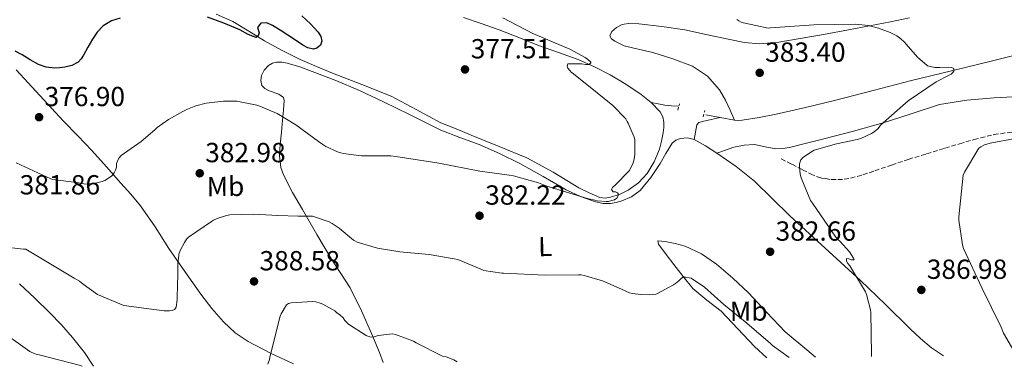
# Model space of a CAD drawing. Units: metres. Extents: x 583961 to 587417, y 4696551 to 4698906.
# Drawn here: x 585669 to 586026, y 4696572 to 4696698 of the extents above; entities that cross this region are included whole.
import ezdxf
from ezdxf.enums import TextEntityAlignment as Align

# ---------------------------------------------------------------- set-up
doc = ezdxf.new("R2010")
doc.units = ezdxf.units.M
doc.header["$MEASUREMENT"] = 0
doc.linetypes.add('DGN Style 2', pattern=[1.7399219301090239, 1.043953158065414, -0.6959687720436097])
doc.linetypes.add('DGN Style 3', pattern=[2.435890702152634, 1.739921930109024, -0.6959687720436097])
for name, color, linetype, lineweight in [('Acequia sin especificar', 4, 'Continuous', 0), ('Cota de punto acotado terreno', 7, 'Continuous', 0), ('Curva de nivel directora', 30, 'Continuous', 30), ('Curva de nivel intermedia', 30, 'Continuous', 0), ('Etiqueta de uso rústico', 92, 'Continuous', 0), ('Línea de cambio de uso (parcela vista)', 92, 'Continuous', 0), ('Pontón-alcantarilla (pasos de agua)', 1, 'DGN Style 2', 0), ('Punto acotado terreno (símbolo)', 7, 'Continuous', 0), ('Senda', 7, 'DGN Style 3', 0)]:
    doc.layers.add(name, color=color, linetype=linetype, lineweight=lineweight)
doc.styles.add('Style-Arial', font='arial.ttf')

# ---------------------------------------------------------------- blocks, each defined once
blk = doc.blocks.new('5PATER')
at = {"layer": 'Punto acotado terreno (símbolo)', "linetype": 'Continuous', "lineweight": 0}
h = blk.add_hatch(color=51, dxfattribs=at)
edge = h.paths.add_edge_path()
edge.add_ellipse((0, 0), major_axis=(-0.1095731443231308, -0.1110710700762829), ratio=0.9994222409660317, start_angle=0, end_angle=360)

msp = doc.modelspace()

# ---------------------------------------------------------------- linework, layer by layer
at = {"layer": 'Acequia sin especificar', "color": 4, "linetype": 'Continuous', "lineweight": 0}
for points in [[(585897.6699999999, 4696668.100000001, 380.6399999999995), (585900.9500000002, 4696664.609999999, 380.6399999999995), (585901.9199999999, 4696662.850000001, 380.6399999999995), (585902.29, 4696660.960000001, 380.6399999999995), (585902.2599999999, 4696658.980000001, 380.6300000000047), (585902, 4696657, 380.6100000000006), (585901.4199999999, 4696654.050000001, 380.5599999999977), (585900.6299999999, 4696651.140000001, 380.5099999999948), (585898.7699999996, 4696646.59, 380.5099999999948), (585896.1500000004, 4696642.34, 380.5099999999948), (585893.0300000003, 4696638.949999999, 380.4799999999959), (585889.2699999996, 4696636.230000001, 380.4499999999971), (585886.1399999997, 4696634.680000001, 380.4199999999983), (585882.8700000001, 4696633.699999999, 380.3800000000047), (585880.9600000001, 4696633.42, 380.3099999999977), (585879.0899999999, 4696633.67, 380.1900000000023), (585875.2100000001, 4696635.26, 379.8899999999995), (585871.4400000004, 4696637.16, 379.5800000000018), (585862.0999999996, 4696642.779999999, 378.9499999999971), (585852.5599999996, 4696647.939999999, 378.5), (585842.5199999996, 4696652.15, 378.25), (585832.4400000004, 4696656.26, 378.0200000000041), (585826.9299999997, 4696658.460000001, 377.8500000000058), (585821.4299999997, 4696660.680000001, 377.6600000000035), (585812.4299999997, 4696665.5, 377.25), (585803.4400000004, 4696670.34, 376.8000000000029), (585792.8099999996, 4696674.550000001, 376.2100000000065), (585782.1600000003, 4696678.720000001, 375.6499999999942), (585776.2800000003, 4696681.140000001, 375.4499999999971), (585770.4199999999, 4696683.65, 375.3300000000018), (585763.9000000004, 4696686.9, 375.2599999999948), (585757.5199999996, 4696690.4, 375.1699999999983), (585751.7800000003, 4696693.890000001, 374.9100000000035), (585746, 4696697.380000001, 374.5599999999977), (585739.9699999997, 4696700.060000001, 374.1199999999953)], [(585897.6699999999, 4696668.100000001, 380.6399999999995), (585894, 4696670.92, 380.6399999999995), (585888.4699999997, 4696674.640000001, 380.4499999999971), (585882.7699999996, 4696678.050000001, 380.1000000000058), (585877.0800000001, 4696681.02, 379.75), (585871.2199999997, 4696683.619999999, 379.4199999999983), (585864.0199999996, 4696686.15, 379.1100000000006), (585856.8200000003, 4696688.680000001, 378.8500000000058), (585849.7000000002, 4696691.58, 378.6300000000047), (585842.5499999998, 4696694.4, 378.4600000000065), (585836.0700000003, 4696696.65, 378.3999999999942), (585829.5899999999, 4696698.880000001, 378.3399999999965)], [(586029.5999999996, 4696685.210000001, 386.0599999999977), (586020.9500000002, 4696683.07, 385.7299999999959), (586006.4800000004, 4696679.52, 384.9400000000023), (585992.0199999996, 4696675.970000001, 384.2200000000012), (585978.0999999996, 4696672.390000001, 383.9199999999983), (585964.1799999997, 4696668.77, 383.679999999993), (585953.6200000001, 4696666.26, 383.4199999999983), (585943.0300000003, 4696663.869999999, 383.0399999999936), (585936.8399999999, 4696662.59, 382.7200000000012), (585930.6100000005, 4696661.600000001, 382.3999999999942), (585929.2699999996, 4696661.550000001, 382.3399999999965), (585927.9199999999, 4696661.699999999, 382.2700000000041), (585922.6799999997, 4696662.66, 381.9499999999971), (585917.4299999997, 4696663.619999999, 381.6300000000047)], [(585907.5700000003, 4696666.66, 381.9499999999971), (585905.0899999999, 4696666.869999999, 381.5500000000029), (585902.6100000005, 4696667.140000001, 381.179999999993), (585900.1399999997, 4696667.59, 380.8999999999942), (585897.6699999999, 4696668.100000001, 380.6399999999995)]]:
    msp.add_polyline3d(points, dxfattribs=at)
at = {"layer": 'Curva de nivel directora', "color": 30, "linetype": 'Continuous', "lineweight": 30, "elevation": 375, "flags": 128}
for points in [[(585705.1599999998, 4696698.600000001), (585701.9500000001, 4696697.640000001), (585699.0399999998, 4696695.870000001), (585696.8600000006, 4696693.550000001), (585695.1100000005, 4696690.960000004), (585693.4599999986, 4696688.11), (585691.8200000002, 4696685.250000002), (585690.9699999986, 4696683.900000001), (585689.9000000001, 4696682.67), (585687.6000000002, 4696681.410000001), (585685.0499999998, 4696680.840000002), (585683.1799999991, 4696680.58), (585681.3099999982, 4696680.550000001), (585678.36, 4696680.890000001), (585675.499999999, 4696681.810000001), (585672.5199999994, 4696683.57), (585669.6200000005, 4696685.33), (585667.0399999988, 4696686.660000003)], [(585771.0700000008, 4696699.460000001), (585772.5799999996, 4696698.01), (585774.1100000006, 4696696.560000001), (585775.5399999989, 4696695.080000003), (585776.9099999992, 4696693.500000002), (585777.8999999992, 4696691.930000001), (585778.269999998, 4696690.260000001), (585777.7199999982, 4696688.87), (585776.4699999989, 4696687.740000002), (585775.1999999991, 4696687.37), (585773.2199999989, 4696687.820000002), (585771.3999999993, 4696688.83), (585768.6999999993, 4696690.650000001), (585765.9900000002, 4696692.460000002), (585763.2000000007, 4696694.230000001), (585760.3799999999, 4696695.960000004), (585758.3199999991, 4696696.890000002), (585756.1800000002, 4696696.810000001), (585754.8799999993, 4696695.250000002), (585755.5299999996, 4696693.250000001), (585755.1399999984, 4696692.210000002), (585754.4700000001, 4696691.630000001), (585751.5399999998, 4696692.710000004), (585748.5699999993, 4696694.359999999), (585742.7499999988, 4696696.750000002), (585736.839999999, 4696698.990000002)]]:
    msp.add_lwpolyline(points, dxfattribs=at)
at = {"layer": 'Curva de nivel intermedia', "color": 30, "linetype": 'Continuous', "lineweight": 0, "flags": 128}
for points, elevation in [([(585843.8700000006, 4696698.689999999), (585854.7699999993, 4696693.109999998), (585868.2100000017, 4696687.38), (585873.7500000006, 4696684.359999999), (585874.610000001, 4696683.74), (585875.76, 4696682.640000001), (585875.8300000015, 4696682.380000002), (585875.19, 4696681.769999999), (585874.0299999999, 4696681.82), (585872.3800000004, 4696682.02), (585867.4299999995, 4696682.050000001), (585867.2500000006, 4696681.26), (585867.4899999998, 4696680.460000002), (585868.1200000001, 4696679.59), (585868.8300000009, 4696678.939999999), (585868.9699999995, 4696678.820000002), (585874.9800000021, 4696674.069999998), (585883.780000002, 4696666.980000001), (585888.4600000003, 4696662.100000001), (585888.980000001, 4696661.17), (585889.3000000007, 4696660.589999998), (585891.5500000014, 4696655.480000001), (585891.6900000002, 4696654.59), (585891.7599999994, 4696652.03), (585891.7400000015, 4696649.150000001), (585891.4900000012, 4696647.550000001), (585891.0799999998, 4696646.220000001), (585889.8300000004, 4696643.46), (585889.7099999997, 4696643.3), (585884.6200000002, 4696638.029999998), (585883.8899999993, 4696637.460000001), (585883.6700000003, 4696637.210000001), (585883.3300000007, 4696636.48), (585883.7100000005, 4696635.74), (585883.790000001, 4696635.720000001), (585884.740000001, 4696635.65), (585885.5000000009, 4696635.329999999), (585885.7500000012, 4696635.020000001), (585885.7500000012, 4696634.180000001), (585885.2300000004, 4696633.409999998), (585884.39, 4696632.800000001), (585884.2699999993, 4696632.749999999), (585882.1400000014, 4696632.220000001), (585881.2899999998, 4696632.180000001), (585878.1300000015, 4696632.45), (585877.2100000005, 4696632.66), (585874.9800000021, 4696633.16), (585859.8600000012, 4696637.67), (585856.8200000012, 4696638.960000001), (585847.78, 4696641.520000001), (585846.1799999997, 4696641.759999999), (585835.5800000003, 4696643.099999998), (585820.6200000005, 4696646.109999999), (585819.9500000019, 4696646.21), (585805.0400000011, 4696648.439999998), (585803.2199999995, 4696648.720000001), (585802.3000000007, 4696648.720000001), (585792.6900000017, 4696648.739999999), (585785.9999999995, 4696649.619999998), (585785.1300000001, 4696649.859999999), (585784.0000000013, 4696650.189999999), (585779.740000001, 4696652.119999999), (585778.6700000004, 4696652.859999999), (585777.030000002, 4696653.970000001), (585768.8600000002, 4696659.989999999), (585762.0600000008, 4696664.08), (585755.7599999999, 4696666.769999999), (585754.6500000012, 4696667.140000001)], 380.0000000000001), ([(585977.5099999999, 4696575.949999999), (585977.5800000014, 4696576.710000001), (585977.3300000011, 4696591.990000002), (585977.2199999993, 4696592.9), (585975.7400000019, 4696598.460000002), (585975.3399999995, 4696599.420000001), (585969.7100000014, 4696608.849999999), (585969.0099999995, 4696609.749999999), (585968.4700000008, 4696610.509999999), (585968.490000001, 4696611.499999999), (585969.3, 4696611.42), (585970.2300000021, 4696611.039999999), (585971.2100000011, 4696610.980000001), (585971.0600000013, 4696611.649999999), (585969.5300000003, 4696613.88), (585966.0900000003, 4696617.74), (585965.2200000009, 4696618.5), (585964.6200000019, 4696619.180000001), (585956.1300000004, 4696631.619999998), (585955.3800000015, 4696632.57), (585952.0199999999, 4696640.749999999), (585951.6500000011, 4696642.099999999), (585951.3899999995, 4696644.699999998), (585951.4000000008, 4696645.82), (585951.9400000017, 4696647.24), (585952.1100000015, 4696647.499999999), (585952.6500000001, 4696648.119999998), (585956.0900000001, 4696650.420000001), (585956.8099999998, 4696650.779999998), (585964.8400000009, 4696653.08), (585972.36, 4696654.649999999), (585973.6600000008, 4696654.96), (585977.5900000003, 4696656.810000001), (585978.5400000003, 4696657.42), (585979.7899999998, 4696658.53), (585980.2800000014, 4696659.09), (585980.8600000005, 4696659.849999999), (585990.8499999995, 4696668.65), (586000.9300000002, 4696675.499999999), (586005.7200000001, 4696677.949999999), (586006.4199999997, 4696678.359999998), (586006.9400000006, 4696678.77), (586007.3899999998, 4696679.449999999), (586007.4400000012, 4696680.31), (586007.3800000009, 4696680.390000001), (586006.5800000007, 4696680.699999998), (586005.280000002, 4696680.849999998), (586002.3600000006, 4696680.759999999), (586001.3800000016, 4696680.720000001), (586000.5500000002, 4696680.71), (585997.8000000009, 4696681.369999999), (585997.6700000013, 4696681.409999999), (585994.2200000001, 4696684.440000001), (585990.1200000008, 4696689.149999999), (585989.5500000007, 4696689.880000001), (585988.1500000015, 4696691.179999999), (585986.7600000014, 4696692.189999999), (585984.3499999995, 4696693.449999998), (585980.0700000013, 4696695.039999999), (585976.2900000017, 4696695.929999999), (585971.8900000006, 4696696.409999999), (585956.6600000003, 4696696.15), (585940.9500000012, 4696695.09), (585940.0800000017, 4696695.039999999), (585931.1900000002, 4696696.91), (585930.3000000007, 4696697.220000001), (585929.4700000014, 4696697.63), (585928.7000000002, 4696698.159999999)], 385), ([(585754.6500000012, 4696667.140000001), (585747.4299999992, 4696668.499999999), (585746.4300000002, 4696668.499999999), (585743.8600000021, 4696668.499999999), (585742.6100000002, 4696668.49), (585736.3400000005, 4696667.770000001), (585732.5899999999, 4696666.859999998), (585729.5099999999, 4696665.66), (585727.9000000005, 4696664.779999999), (585722.7000000015, 4696661.939999999), (585718.5400000018, 4696658.949999998), (585717.820000002, 4696658.25), (585717.6800000012, 4696658.099999999), (585712.8100000008, 4696653.939999999), (585705.5599999998, 4696648.829999999), (585704.780000002, 4696648.02), (585704.2900000003, 4696647.189999999), (585703.8299999998, 4696645.91), (585703.7800000006, 4696645.009999999), (585703.7699999996, 4696644.600000001), (585703.5000000013, 4696643.469999999), (585703.0300000019, 4696642.510000001), (585702.2899999998, 4696641.59), (585702.0300000005, 4696641.359999999), (585699.6400000011, 4696639.77), (585698.6100000007, 4696639.41), (585696.6500000004, 4696638.939999999), (585692.5399999999, 4696638.5), (585691.3300000007, 4696638.659999999), (585689.3000000012, 4696639.109999998), (585680.8000000007, 4696640.15), (585680.0000000006, 4696640.430000001), (585667.4099999998, 4696646.21)], 380.0000000000001), ([(586029.9600000007, 4696576.590000001), (586025.4299999999, 4696584.470000001), (586024.5200000004, 4696586.650000001), (586017.5000000017, 4696600.909999999), (586010.9500000004, 4696615.109999999), (586010.5500000003, 4696616.499999999), (586009.2300000016, 4696625.4), (586009.2200000006, 4696626.619999998), (586010.8299999997, 4696641.649999999), (586011.3100000003, 4696642.81), (586016.4300000012, 4696651.509999999), (586017.190000001, 4696652.019999999), (586018.520000001, 4696652.67), (586020.5900000008, 4696653.329999999), (586029.6800000012, 4696655.01)], 390), ([(585947.7100000004, 4696575.58), (585941.6599999998, 4696579.930000001), (585940.9600000002, 4696580.640000001), (585932.3600000015, 4696588.039999999), (585924.0199999998, 4696594.859999998), (585917.0199999993, 4696601.060000001), (585912.2200000002, 4696604.34), (585911.4300000012, 4696604.529999998), (585910.1399999993, 4696604.779999998), (585909.1400000001, 4696604.689999999), (585908.4299999994, 4696604.179999999), (585907.6400000004, 4696603.380000001), (585906.5000000005, 4696602.500000001), (585905.7000000002, 4696601.91), (585899.7700000004, 4696598.699999998), (585899.3400000011, 4696598.59), (585897.1399999994, 4696598.350000001), (585893.9299999997, 4696598.399999999), (585890.91, 4696598.779999999), (585889.7600000012, 4696599.109999999), (585886.850000001, 4696600.38), (585879.9900000012, 4696603.390000001), (585873.3200000013, 4696605.390000001), (585872.2700000008, 4696605.539999999), (585871.3400000011, 4696605.580000001), (585859.2599999999, 4696605.519999998), (585844.0700000018, 4696606.210000001), (585843.4900000007, 4696606.210000001), (585836.9800000018, 4696607.140000001), (585836.5300000003, 4696607.34), (585827.5200000004, 4696611.140000001), (585826.2199999995, 4696611.42), (585817.1800000004, 4696612.98), (585806.5300000019, 4696613.929999999), (585798.4400000006, 4696615.239999999), (585791.0600000002, 4696617.439999999), (585790.2799999999, 4696617.859999998), (585789.7800000014, 4696618.180000001), (585784.5500000012, 4696622.470000001), (585782.0600000012, 4696624.220000001), (585780.9300000002, 4696624.77), (585774.930000001, 4696626.819999999), (585774.0400000013, 4696626.83), (585769.7400000008, 4696626.859999999), (585762.3300000012, 4696627.119999999), (585753.6100000017, 4696627.55), (585744.860000001, 4696627.329999999), (585743.6600000008, 4696627.11), (585740.3000000013, 4696626.029999998), (585738.9900000015, 4696625.429999999), (585738.2600000006, 4696624.96), (585729.9500000002, 4696619.189999999), (585729.2599999995, 4696618.470000001), (585728.4300000003, 4696617.349999999), (585726.8800000013, 4696614.409999999), (585726.4800000011, 4696613.08), (585726.3800000006, 4696612.710000001), (585726.0300000019, 4696609.589999998), (585726.0300000019, 4696605.699999999), (585725.8600000021, 4696597.529999999), (585725.8700000009, 4696596.56), (585725.510000001, 4696593.910000001), (585724.9900000005, 4696593.140000001), (585724.8700000019, 4696593.039999999), (585724.0300000014, 4696592.67), (585722.980000001, 4696592.55), (585721.1400000014, 4696592.560000001), (585718.3000000004, 4696592.88), (585706.4500000017, 4696594.480000001), (585696.9600000011, 4696598.399999999), (585691.6900000006, 4696602.179999999), (585690.4600000012, 4696603.300000001), (585688.4200000005, 4696604.34), (585670.9200000013, 4696614.899999999), (585670.100000001, 4696614.939999999), (585654.3099999994, 4696616.66)], 385), ([(585758.6500000021, 4696573.26), (585758.7999999997, 4696573.550000001), (585759.3000000003, 4696574.919999998), (585759.4500000001, 4696575.73), (585763.1100000013, 4696590.58), (585763.4700000011, 4696591.409999999), (585765.4300000014, 4696594.730000001), (585766.2000000003, 4696595.189999999), (585767.1799999994, 4696595.380000002), (585774.9000000019, 4696595.890000002), (585776.0300000006, 4696595.769999999), (585777.7000000003, 4696595.369999998), (585778.6300000001, 4696594.99), (585783.02, 4696592.5), (585783.7100000008, 4696591.84), (585784.6200000005, 4696591.230000001), (585786.0199999998, 4696590.010000001), (585786.6299999999, 4696589.08), (585787.22, 4696588.400000001), (585787.9599999998, 4696587.76), (585794.280000001, 4696583.600000001), (585795.1799999995, 4696583.180000001), (585796.1400000006, 4696583.039999999), (585797.2200000002, 4696583.169999998), (585798.6399999995, 4696583.550000001), (585803.9400000013, 4696584.239999999), (585804.9699999995, 4696584.009999999), (585811.5000000007, 4696581.600000001), (585812.4999999999, 4696580.92), (585822.0599999997, 4696576.159999999), (585823.3000000003, 4696575.869999998), (585826.100000001, 4696574.78), (585827.3500000006, 4696574.099999998)], 390), ([(585691.4100000013, 4696572.429999999), (585690.3400000005, 4696572.849999999), (585675.8000000007, 4696576.57), (585674.2500000016, 4696576.949999998), (585672.4600000014, 4696577.769999999), (585660.0200000004, 4696586.499999999)], 390)]:
    msp.add_lwpolyline(points, dxfattribs=dict(at, elevation=elevation))
at = {"layer": 'Línea de cambio de uso (parcela vista)', "color": 92, "linetype": 'Continuous', "lineweight": 0, "extrusion": (0.09064556806424562, 0.1771628411391072, 0.9799983207688826), "elevation": 885557.1079378088, "flags": 128}
msp.add_lwpolyline([(1617686.261087989, -4358983.690312573), (1617681.456436638, -4358983.539563165), (1617676.688838108, -4358983.037065139)], dxfattribs=at)
at = {"layer": 'Línea de cambio de uso (parcela vista)', "color": 92, "linetype": 'Continuous', "lineweight": 0}
for points in [[(585927.9199999999, 4696661.699999999, 382.2700000000041), (585926.2599999999, 4696665.310000001, 382.8800000000047), (585924.5999999996, 4696668.92, 383.4900000000052), (585922.4800000004, 4696672.67, 383.8500000000058), (585918.1299999999, 4696677.630000001, 383.679999999993), (585912.6299999999, 4696681.210000001, 383.3300000000018), (585905.4800000004, 4696683.930000001, 383.1000000000058), (585898.2599999999, 4696686.230000001, 382.8500000000058), (585891.3700000001, 4696687.730000001, 382.5299999999988), (585887.9199999999, 4696688.619999999, 382.3800000000047), (585884.4699999997, 4696690.230000001, 382.2700000000041), (585883.2800000003, 4696691.180000001, 382.2700000000041), (585882.6799999997, 4696692.25, 382.2700000000041), (585883.3899999997, 4696693.77, 382.25), (585885.1399999997, 4696695.26, 382.2400000000052), (585887.1600000003, 4696696.32, 382.2299999999959), (585890.1799999997, 4696696.77, 382.2400000000052), (585893.2100000001, 4696696.539999999, 382.2700000000041), (585901.5599999996, 4696695.65, 382.5), (585909.9100000003, 4696694.359999999, 382.75), (585918.04, 4696692.619999999, 382.8500000000058), (585926.1699999999, 4696690.869999999, 382.9799999999959), (585931.5499999998, 4696689.84, 383.1300000000047), (585936.9500000002, 4696689.369999999, 383.3000000000029), (585943.9600000001, 4696689.960000001, 383.4900000000052), (585950.9699999997, 4696691.130000001, 383.679999999993), (585960.0800000001, 4696692.75, 383.8000000000029), (585969.1699999999, 4696694.390000001, 383.9400000000023), (585976.8300000001, 4696695.810000001, 384.320000000007), (585984.4699999997, 4696697.24, 384.8999999999942), (585991.3600000005, 4696698.74, 385.4799999999959)], [(585667.4400000004, 4696679.83, 375.9400000000023), (585676, 4696670.539999999, 376.7799999999988), (585684.5599999996, 4696661.24, 377.6300000000047), (585689.75, 4696655.91, 378.1100000000006), (585694.9299999997, 4696650.59, 378.5899999999965), (585700.2300000004, 4696644.77, 379.4199999999983), (585705.3600000005, 4696638.84, 380.4499999999971), (585708.9900000002, 4696634.779999999, 381.070000000007), (585712.5, 4696630.59, 381.6999999999971), (585717.79, 4696622.939999999, 382.9900000000052), (585722.8399999999, 4696615.16, 384.320000000007), (585728.6100000005, 4696606.83, 385.3999999999942), (585734.4500000002, 4696598.52, 386.429999999993), (585738.3799999999, 4696593.4, 387.3699999999953), (585742.6399999997, 4696588.539999999, 388.2599999999948), (585746.8099999996, 4696584.609999999, 388.6999999999971), (585751.54, 4696581.4, 389.1199999999953), (585759.6299999999, 4696577.220000001, 390.0800000000018), (585767.9500000002, 4696573.369999999, 390.8500000000058)], [(585800.4800000004, 4696573.77, 391.1399999999995), (585799.1699999999, 4696577.380000001, 390.8500000000058), (585796.3700000001, 4696584.09, 390.3000000000029), (585792.6500000004, 4696592.59, 389.6199999999953), (585788.5300000003, 4696600.859999999, 388.929999999993), (585785.1799999997, 4696606.08, 388.2599999999948), (585781.7800000003, 4696611.26, 387.5200000000041), (585776.4900000002, 4696620.220000001, 386.5399999999936), (585771.25, 4696629.210000001, 385.570000000007), (585767.6600000003, 4696635.380000001, 384.820000000007), (585764.3099999996, 4696641.82, 383.9700000000012), (585763.3899999997, 4696644.539999999, 383.5599999999977), (585762.9600000001, 4696648.76, 382.8300000000018), (585763.1900000004, 4696652.99, 382.0200000000041), (585763.5999999996, 4696657.289999999, 381.0599999999977), (585764.0199999996, 4696661.59, 380.1000000000058), (585764.3300000001, 4696665.210000001, 379.429999999993), (585764.5599999996, 4696668.83, 379.0399999999936), (585764.3200000003, 4696669.850000001, 378.9900000000052), (585762.7199999997, 4696671.050000001, 378.9499999999971), (585759.1399999997, 4696672.33, 378.9400000000023), (585757.5499999998, 4696673.119999999, 378.9199999999983), (585756.5700000003, 4696674.27, 378.8800000000047), (585756.1600000003, 4696676.02, 378.820000000007), (585756.4100000003, 4696677.82, 378.7200000000012), (585757.3799999999, 4696679.779999999, 378.5200000000041), (585758.9299999997, 4696681.5, 378.3000000000029), (585760.3200000003, 4696682.289999999, 378.1600000000035), (585761.7800000003, 4696682.619999999, 378.0500000000029), (585763.7800000003, 4696682.680000001, 377.9900000000052), (585765.75, 4696682.359999999, 377.9499999999971), (585770.2599999999, 4696680.92, 377.7899999999936), (585774.7100000001, 4696679.32, 377.6300000000047), (585783.3899999997, 4696676.01, 377.570000000007), (585791.9199999999, 4696672.41, 377.820000000007), (585800.8799999999, 4696668.119999999, 378.3000000000029), (585809.8099999996, 4696663.77, 378.7799999999988), (585815.6299999999, 4696660.880000001, 379.0599999999977), (585821.4600000001, 4696658.01, 379.3000000000029), (585828.3200000003, 4696655.34, 379.4100000000035), (585835.25, 4696652.83, 379.5200000000041), (585842.6799999997, 4696649.52, 379.7799999999988), (585850, 4696645.980000001, 380.1000000000058), (585858.4600000001, 4696641.26, 380.5399999999936), (585866.9000000004, 4696636.439999999, 380.9900000000052), (585872.0899999999, 4696634.01, 381.1600000000035), (585877.5199999996, 4696632.029999999, 381.3099999999977), (585880.2100000001, 4696631.49, 381.5099999999948), (585882.9000000004, 4696631.449999999, 381.6999999999971), (585884.9900000002, 4696631.75, 381.7299999999959), (585887.0599999996, 4696632.380000001, 381.7599999999948), (585890.5700000003, 4696633.890000001, 381.8000000000029), (585893.6200000001, 4696636.119999999, 381.820000000007), (585897.5599999996, 4696640.880000001, 381.7700000000041), (585900.9800000004, 4696645.91, 381.6999999999971), (585902.9900000002, 4696649.609999999, 381.679999999993), (585905.2400000002, 4696653.310000001, 381.6600000000035), (585906.6299999999, 4696654.42, 381.6499999999942), (585908.2800000003, 4696655, 381.6300000000047), (585910.7800000003, 4696655.230000001, 381.6300000000047), (585913.2000000002, 4696654.619999999, 381.6300000000047)], [(586028.8499999996, 4696670.07, 387.8500000000058), (586022.04, 4696669.720000001, 387.4900000000052), (586012.0800000001, 4696668.939999999, 387.2599999999948), (586002.2000000002, 4696667.289999999, 387.0099999999948), (585991.9600000001, 4696663.99, 386.1900000000023), (585981.8099999996, 4696660.630000001, 385.3399999999965), (585971.0199999996, 4696657.710000001, 384.7299999999959), (585960.2100000001, 4696654.84, 384.2599999999948), (585954, 4696653.26, 384.0599999999977), (585947.7599999999, 4696651.74, 383.8999999999942), (585945.3399999999, 4696651.359999999, 383.8600000000006), (585942.9000000004, 4696651.26, 383.8099999999977), (585938.9900000002, 4696652.01, 383.7200000000012), (585935.0899999999, 4696652.789999999, 383.6199999999953), (585931.3300000001, 4696652.640000001, 383.4799999999959), (585927.6699999999, 4696651.869999999, 383.0399999999936), (585924.5499999998, 4696650.779999999, 382.3999999999942), (585921.4299999997, 4696649.689999999, 381.7599999999948)], [(585913.2000000002, 4696654.619999999, 381.6300000000047), (585913.6799999997, 4696657.289999999, 381.9499999999971), (585914.1600000003, 4696659.960000001, 382.2700000000041), (585914.9600000001, 4696660.800000001, 382.0599999999977), (585916.2400000002, 4696661.180000001, 381.7899999999936), (585919.4600000001, 4696661.92, 381.8699999999953), (585922.6799999997, 4696662.66, 381.9499999999971)], [(585921.4299999997, 4696649.689999999, 381.7599999999948), (585928.4699999997, 4696644.82, 382.1199999999953), (585935.1600000003, 4696639.550000001, 382.5), (585941.5700000003, 4696633.27, 382.8000000000029), (585947.9600000001, 4696626.970000001, 383.1399999999995), (585960.7800000003, 4696615.289999999, 383.9400000000023), (585973.5599999996, 4696603.550000001, 384.7700000000041), (585982.5800000001, 4696594.82, 385.3300000000018), (585991.5700000003, 4696586.039999999, 385.8899999999995), (585995.3399999999, 4696582.460000001, 386.1499999999942), (585999.2800000003, 4696579.07, 386.4600000000065), (586003.6799999997, 4696576.27, 386.9199999999983)], [(585957.1900000004, 4696575.699999999, 384.5299999999988), (585954.0999999996, 4696578.430000001, 384.2700000000041), (585946.29, 4696584.949999999, 383.5500000000029), (585939.5800000001, 4696591.99, 382.9700000000012), (585932.9199999999, 4696599.100000001, 382.6600000000035), (585927.2800000003, 4696604.4, 382.6399999999995), (585921.3300000001, 4696609.430000001, 382.6600000000035), (585915.9600000001, 4696613.210000001, 382.6699999999983), (585910, 4696615.99, 382.6900000000023), (585906.3499999996, 4696616.949999999, 382.7100000000065), (585902.6799999997, 4696617.630000001, 382.75), (585900.1200000001, 4696617.880000001, 383.070000000007), (585900.3700000001, 4696616.67, 383.4900000000052), (585903.0800000001, 4696613.01, 384.0200000000041), (585905.8399999999, 4696609.369999999, 384.4199999999983), (585909.2800000003, 4696604.949999999, 384.8300000000018), (585912.8200000003, 4696600.600000001, 385.2200000000012), (585917.8099999996, 4696596.430000001, 385.6100000000006), (585923, 4696592.470000001, 385.9199999999983), (585929.0599999996, 4696586.039999999, 386.1900000000023), (585935.1600000003, 4696579.609999999, 386.429999999993), (585939.54, 4696575.480000001, 386.6399999999995)], [(585695.5300000003, 4696572.480000001, 389.570000000007), (585692.2100000001, 4696577.390000001, 388.8399999999965), (585687.8899999997, 4696582.810000001, 388.0299999999988), (585683.8499999996, 4696587.5, 387.6000000000058), (585679.5700000003, 4696591.960000001, 387.2599999999948), (585674.1600000003, 4696597.180000001, 386.6600000000035), (585668.6299999999, 4696602.27, 386.2100000000065)]]:
    msp.add_polyline3d(points, dxfattribs=at)
at = {"layer": 'Pontón-alcantarilla (pasos de agua)', "color": 1, "linetype": 'DGN Style 2', "lineweight": 0, "extrusion": (0.01287378103251215, 0.05411756100704181, 0.9984515788722937), "elevation": 262096.2734945473, "flags": 128}
msp.add_lwpolyline([(516935.7575651084, -4697449.910614417), (516935.7575651084, -4697452.24757826)], dxfattribs=at)
at = {"layer": 'Pontón-alcantarilla (pasos de agua)', "color": 1, "linetype": 'DGN Style 2', "lineweight": 0, "elevation": 381.820000000007, "flags": 128}
msp.add_lwpolyline([(585916.5300000003, 4696662.850000001), (585917.1399999997, 4696665.119999999)], dxfattribs=at)
at = {"layer": 'Senda', "color": 7, "linetype": 'DGN Style 3', "lineweight": 0}
msp.add_polyline3d([(585944.7600000022, 4696647.620000003, 384.3800000000047), (585948.6299999991, 4696645.640000002, 384.929999999993), (585952.5000000005, 4696643.65, 385.4700000000012), (585955.3900000005, 4696642.190000003, 385.9100000000035), (585958.3200000009, 4696640.960000001, 386.3999999999942), (585959.5599999991, 4696640.660000003, 386.7799999999989), (585960.850000001, 4696640.449999999, 387.1000000000058), (585962.9600000011, 4696640.13, 387.229999999996), (585965.3000000013, 4696640.100000003, 387.3600000000006), (585967.6399999993, 4696640.210000004, 387.3899999999995), (585969.9699999985, 4696640.580000004, 387.3899999999995), (585974.3799999984, 4696641.850000003, 387.3899999999995), (585978.7100000002, 4696643.270000001, 387.3899999999995), (585984.7699999998, 4696645.390000002, 387.6600000000035), (585990.8699999995, 4696647.430000001, 388.0000000000001), (585997.5100000004, 4696649.45, 388.0700000000071), (586004.1499999987, 4696651.460000002, 388.1600000000036), (586009.4100000004, 4696653.050000002, 388.429999999993), (586014.6799999988, 4696654.63, 388.6699999999984), (586021.8500000014, 4696656.390000001, 388.8300000000019), (586029.1700000016, 4696657.470000001, 388.9900000000052)], dxfattribs=at)

# ---------------------------------------------------------------- block references
at = {"layer": 'Punto acotado terreno (símbolo)', "color": 7, "linetype": 'Continuous', "lineweight": 0, "xscale": 10, "yscale": 10, "zscale": 10}
for p in [(585830.16, 4696680.030000002, 377.5099999999948), (585937.0100000006, 4696678.81, 383.3999999999947), (585675.7600000005, 4696662.719999999, 376.8999999999947), (585734.0000000005, 4696642.399999999, 382.9799999999959), (585835.4400000018, 4696627.010000002, 382.2200000000017), (585940.7800000014, 4696613.949999999, 382.660000000004), (585753.6799999989, 4696603.2, 388.5800000000022), (585995.6000000014, 4696600.120000003, 386.9799999999959)]:
    msp.add_blockref('5PATER', p, dxfattribs=at)

# ---------------------------------------------------------------- texts
at = {"layer": 'Cota de punto acotado terreno', "color": 7, "linetype": 'Continuous', "lineweight": 0, "style": 'Style-Arial'}
for s, p in [('377.51', (585832.2399999992, 4696684.03, 377.5099999999948)), ('383.40', (585938.9899999994, 4696682.809999998, 383.3999999999942)), ('376.90', (585677.7500000001, 4696666.719999999, 376.8999999999942)), ('382.98', (585735.9899999978, 4696646.399999998, 382.9799999999959)), ('381.86', (585668.7199999979, 4696634.719999998, 381.8600000000006)), ('382.22', (585837.4899999974, 4696631.010000002, 382.2200000000012)), ('382.66', (585942.7699999989, 4696617.949999999, 382.6600000000035)), ('388.58', (585755.6700000007, 4696607.199999998, 388.5800000000018)), ('386.98', (585997.589999999, 4696604.12, 386.9799999999959))]:
    msp.add_text(s, height=7.000000000000002, dxfattribs=at).set_placement(p)
at = {"layer": 'Etiqueta de uso rústico', "color": 92, "linetype": 'Continuous', "lineweight": 0, "style": 'Style-Arial'}
for s, p in [('Mb', (585743.332655015, 4696637.611576265, 383.75)), ('L', (585859.2639946145, 4696615.854880363, 383.3999999999942)), ('Mb', (585933.0226550114, 4696592.421576268, 384.2400000000052))]:
    msp.add_text(s, height=7.000000000000002, rotation=0.6091400000000001, dxfattribs=at).set_placement(p, align=Align.MIDDLE_CENTER)

doc.saveas('drawing.dxf')
